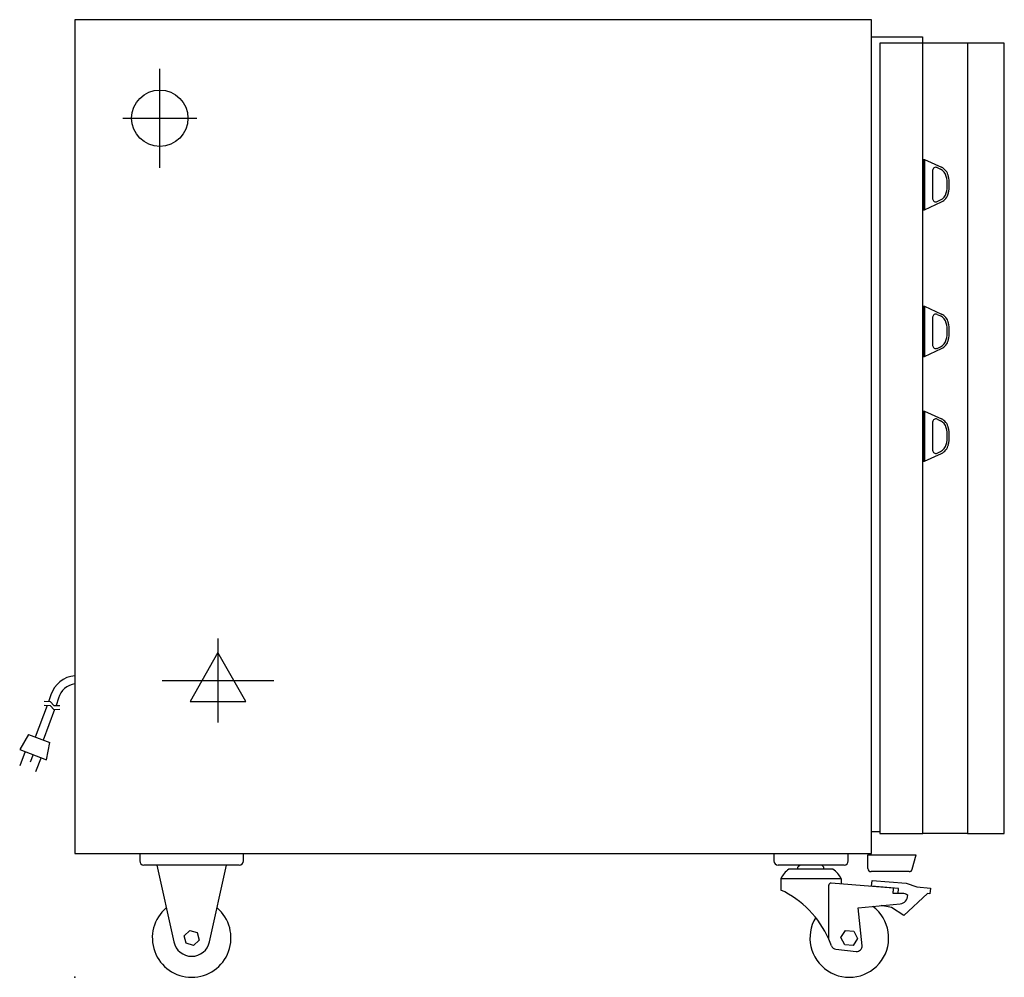
# Model space of a CAD drawing. Extents: x -2.1 to 34.9, y 0 to 36.
import ezdxf

# ---------------------------------------------------------------- set-up
doc = ezdxf.new("R2010")
doc.units = 0
doc.header["$LTSCALE"] = 2.5
doc.layers.get('0').update_dxf_attribs({"linetype": 'CONTINUOUS'})
for name, color, linetype in [('Moffat_2D_Electrical', 6, 'CONTINUOUS'), ('Moffat_2D_Hyd', 3, 'CONTINUOUS'), ('Moffat_Detail', 5, 'CONTINUOUS'), ('Moffat_Profile', 1, 'CONTINUOUS')]:
    doc.layers.add(name, color=color, linetype=linetype)

# ---------------------------------------------------------------- blocks, each defined once
blk = doc.blocks.new('SS WATER CONNECTION')
at = {"layer": 'Moffat_2D_Hyd'}
for p, q in [((0, 47.2), (0, -47.2)), ((-63, 0), (63, 0))]:
    blk.add_line(p, q, dxfattribs=at)
blk.add_circle((0, 0), 35.8, dxfattribs=at)
blk = doc.blocks.new('ELECTRICAL CONNECTION')
at = {"layer": 'Moffat_2D_Electrical'}
for p, q in [((0, 40), (0, -40)), ((0, 26.67), (-26.67, -20)), ((26.67, -20), (0, 26.67)), ((-53.33, 0), (53.33, 0)), ((-26.67, -20), (26.67, -20))]:
    blk.add_line(p, q, dxfattribs=at)
blk = doc.blocks.new('Cordset')
at = {"layer": 'Moffat_2D_Electrical'}
for p, q in [((-2.675, 1.87), (-3.21, 2.067)), ((-2.598, 2.074), (-2.978, 1.067)), ((-2.034, 1.742), (-2.598, 2.074)), ((-2.788, 1.57), (-3.066, 1.675)), ((-2.034, 1.742), (-2.335, 0.945)), ((-0.947, 1.044), (-2.128, 1.491)), ((-2.901, 1.271), (-3.433, 1.477)), ((-1.096, 0.762), (-2.24, 1.194)), ((-0.951, 0.918), (-0.942, 1.152)), ((-0.803, 0.918), (-0.793, 1.152)), ((-2.978, 1.067), (-2.335, 0.945)), ((-0.951, 0.918), (-1.097, 0.792)), ((-1.097, 0.792), (-1.086, 0.566)), ((-0.803, 0.918), (-0.948, 0.792)), ((-0.948, 0.792), (-0.937, 0.566)), ((-0.546, 0.9), (-0.8, 0.989)), ((-0.667, 0.614), (-0.944, 0.705))]:
    blk.add_line(p, q, dxfattribs=at)
for radius, start, end in [(1.04, 5.0314, 72.4851), (0.73, 7.1633, 74.8284)]:
    blk.add_arc((-0.859, -0.091), radius, start, end, dxfattribs=at)

msp = doc.modelspace()

# ---------------------------------------------------------------- linework, layer by layer
msp.add_point((0, 0))
at = {"layer": 'Moffat_Profile'}
for p, q in [((29.921, 35.323), (31.839, 35.323)), ((31.839, 35.323), (31.839, 35.087)), ((33.535, 35.087), (31.858, 35.087)), ((31.878, 30.718), (31.917, 30.718)), ((31.878, 30.718), (31.878, 28.828)), ((31.917, 30.718), (31.917, 28.828)), ((31.917, 30.718), (32.551, 30.423)), ((32.388, 30.411), (32.517, 30.351)), ((32.22, 30.304), (32.22, 29.242)), ((31.917, 28.828), (32.551, 29.124)), ((32.388, 29.135), (32.517, 29.195)), ((31.878, 28.828), (31.917, 28.828)), ((31.878, 25.206), (31.917, 25.206)), ((31.878, 25.206), (31.878, 23.316)), ((31.917, 25.206), (31.917, 23.316)), ((31.917, 25.206), (32.551, 24.911)), ((32.22, 24.793), (32.22, 23.73)), ((32.388, 24.9), (32.517, 24.839)), ((32.388, 23.623), (32.517, 23.683)), ((31.878, 23.316), (31.917, 23.316)), ((31.917, 23.316), (32.551, 23.612)), ((31.878, 21.269), (31.917, 21.269)), ((31.878, 21.269), (31.878, 19.379)), ((31.917, 21.269), (31.917, 19.379)), ((31.917, 21.269), (32.551, 20.974)), ((32.22, 20.856), (32.22, 19.793)), ((32.388, 20.963), (32.517, 20.902)), ((31.917, 19.379), (32.551, 19.675)), ((32.388, 19.686), (32.517, 19.746)), ((31.878, 19.379), (31.917, 19.379)), ((29.921, 5.478), (30.236, 5.478)), ((33.535, 5.399), (31.858, 5.399)), ((2.437, 4.651), (2.437, 4.372)), ((6.335, 4.372), (6.335, 4.651)), ((26.256, 4.651), (26.256, 4.372)), ((29.051, 4.372), (29.051, 4.651)), ((29.791, 4.598), (31.598, 4.598)), ((29.791, 4.086), (29.791, 4.598)), ((31.452, 4.056), (31.598, 4.598)), ((6.177, 4.214), (2.594, 4.214)), ((3.08, 4.214), (3.713, 1.33)), ((5.059, 1.33), (5.691, 4.214)), ((28.894, 4.214), (26.413, 4.214)), ((27.24, 4.214), (27.161, 4.135)), ((27.161, 4.057), (27.161, 4.135)), ((28.06, 4.214), (28.138, 4.135)), ((28.138, 4.057), (28.138, 4.135)), ((28.781, 3.702), (26.518, 3.702)), ((26.518, 3.702), (26.518, 3.277)), ((28.476, 4.057), (26.823, 4.057)), ((28.781, 3.702), (28.781, 3.507)), ((31.338, 3.968), (29.909, 3.968)), ((28.319, 1.434), (28.319, 3.459)), ((30.734, 3.352), (28.404, 3.537)), ((29.93, 3.42), (29.947, 3.636)), ((30.935, 3.34), (29.93, 3.42)), ((29.947, 3.636), (31.221, 3.535)), ((30.734, 3.352), (30.734, 3.234)), ((30.92, 3.151), (30.935, 3.34)), ((31.221, 3.535), (31.625, 3.394)), ((31.625, 3.394), (32.136, 3.354)), ((32.136, 3.354), (32.119, 3.137)), ((30.734, 3.151), (30.734, 3.234)), ((31.081, 3.151), (30.734, 3.151)), ((32.034, 3.144), (31.14, 2.316)), ((32.119, 3.137), (32.034, 3.144)), ((29.428, 2.605), (31.002, 2.762)), ((29.569, 1.187), (29.428, 2.605)), ((30.676, 2.618), (30.285, 2.691)), ((31.14, 2.316), (30.676, 2.618)), ((4.106, 1.559), (4.316, 1.76)), ((4.176, 1.276), (4.106, 1.559)), ((4.316, 1.76), (4.596, 1.679)), ((4.596, 1.679), (4.665, 1.397)), ((28.777, 1.498), (28.951, 1.759)), ((28.917, 1.217), (28.777, 1.498)), ((28.951, 1.759), (29.264, 1.739)), ((29.264, 1.739), (29.404, 1.458)), ((4.455, 1.195), (4.176, 1.276)), ((4.665, 1.397), (4.455, 1.195)), ((29.23, 1.197), (28.917, 1.217)), ((29.404, 1.458), (29.23, 1.197)), ((28.583, 1.054), (29.353, 0.972))]:
    msp.add_line(p, q, dxfattribs=at)
for points in [[(29.921, 35.966), (0, 35.966), (0, 4.651), (29.921, 4.651)], [(30.236, 5.399), (31.858, 5.399), (31.858, 35.087), (30.236, 35.087)], [(33.535, 5.399), (34.913, 5.399), (34.913, 35.087), (33.535, 35.087)]]:
    msp.add_lwpolyline(points, close=True, dxfattribs=at)
for centre, radius, start, end in [((32.339, 30.304), 0.118, 65, 180), ((32.351, 29.994), 0.394, 12.9917, 65), ((32.351, 29.994), 0.472, 12.9917, 65), ((31.392, 29.773), 1.378, 347.0039, 12.9961), ((31.392, 29.773), 1.456, 347.0039, 12.9961), ((32.339, 29.242), 0.118, 180, 295), ((32.351, 29.552), 0.394, 295, 347.0083), ((32.351, 29.552), 0.472, 295, 347.0083), ((32.339, 24.793), 0.118, 65, 180), ((32.351, 24.483), 0.394, 12.9917, 65), ((32.351, 24.483), 0.472, 12.9917, 65), ((31.392, 24.261), 1.378, 347.0039, 12.9961), ((31.392, 24.261), 1.456, 347.0039, 12.9961), ((32.339, 23.73), 0.118, 180, 295), ((32.351, 24.04), 0.394, 295, 347.0083), ((32.351, 24.04), 0.472, 295, 347.0083), ((32.339, 20.856), 0.118, 65, 180), ((32.351, 20.546), 0.394, 12.9917, 65), ((32.351, 20.546), 0.472, 12.9917, 65), ((31.392, 20.324), 1.378, 347.0039, 12.9961), ((31.392, 20.324), 1.456, 347.0039, 12.9961), ((32.351, 20.103), 0.394, 295, 347.0083), ((32.351, 20.103), 0.472, 295, 347.0083), ((32.339, 19.793), 0.118, 180, 295), ((2.594, 4.372), 0.157, 180, 270), ((6.177, 4.372), 0.157, 270, 0), ((26.413, 4.372), 0.157, 180, 270), ((28.894, 4.372), 0.157, 270, 0), ((29.909, 4.086), 0.118, 180, 270), ((27.277, 3.357), 0.833, 122.9776, 155.5582), ((28.023, 3.357), 0.833, 24.4418, 57.0224), ((31.338, 4.086), 0.118, 270, 345), ((28.398, 3.459), 0.0787, 85.4622, 180), ((24.973, -0.028), 3.649, 23.6265, 64.9468), ((30.97, 3.076), 0.315, 275.6917, 0), ((31.081, 2.836), 0.315, 49.53, 90), ((4.386, 1.478), 1.478, 130.1573, 49.8427), ((29.091, 1.478), 1.478, 148.6326, 53.1338), ((4.386, 1.478), 0.689, 192.3697, 347.6303), ((24.977, -0.028), 3.649, 19.4088, 23.6265), ((28.604, 1.25), 0.197, 199.4088, 263.9338), ((29.373, 1.168), 0.197, 263.9338, 5.6917)]:
    msp.add_arc(centre, radius, start, end, dxfattribs=at)

# ---------------------------------------------------------------- block references
at = {"xscale": 0.03937007874015919, "yscale": 0.03937007874015919, "zscale": 0.03937007874015749}
msp.add_blockref('ELECTRICAL CONNECTION', (5.375, 11.151), dxfattribs=at)
at = {"layer": 'Moffat_2D_Hyd', "xscale": 0.02952755905511812, "yscale": 0.02952755905511812, "zscale": 0.02952755905511812, "rotation": 90}
msp.add_blockref('SS WATER CONNECTION', (3.189, 32.265), dxfattribs=at)
at = {"layer": 'Moffat_Detail', "rotation": 90}
msp.add_blockref('Cordset', (0, 11.151), dxfattribs=at)

doc.saveas('drawing.dxf')
